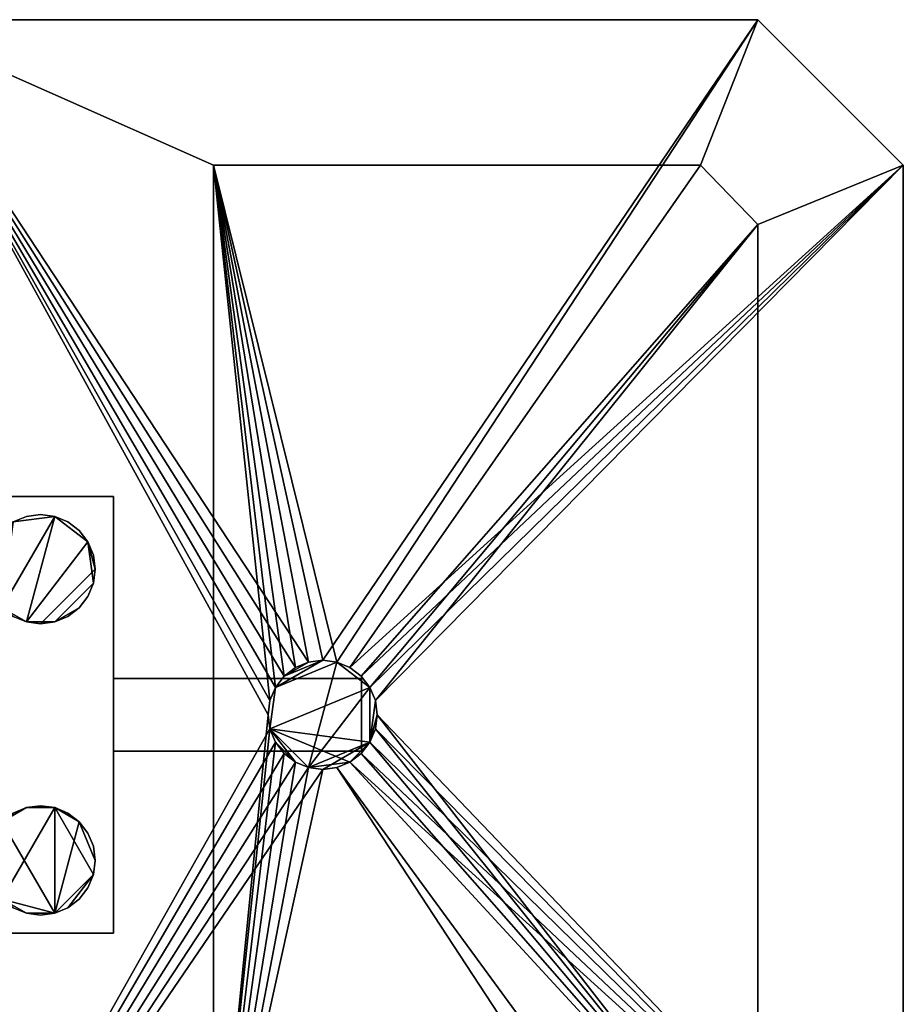
# Model space of a CAD drawing. Units: millimetres. Extents: x -108693 to -94657, y -71944 to -61151.
# Drawn here: x -96322 to -96014, y -66492 to -66149 of the extents above; entities that cross this region are included whole.
import ezdxf

# ---------------------------------------------------------------- set-up
doc = ezdxf.new("R2010")
doc.units = ezdxf.units.MM
doc.layers.add('P-SANR-FIXT', color=7, linetype='Continuous', lineweight=25)

# ---------------------------------------------------------------- blocks, each defined once
blk = doc.blocks.new('M_Умывальник - Настенный - 485x355 мм - Домашние-533862-_3D_')
at = {"layer": 'P-SANR-FIXT', "color": 8, "lineweight": 30, "true_color": 0x7f7f7f}
mesh = blk.add_polyface(dxfattribs=at)
corners = [(-69.85, 63.5, 53.97), (-69.2, 63.5, 58.91), (-67.3, 63.5, 63.5), (-64.27, 63.5, 67.45), (-60.33, 63.5, 70.47), (-55.73, 63.5, 72.38), (-50.8, 63.5, 73.02), (-45.87, 63.5, 72.38), (-41.28, 63.5, 70.47), (-37.33, 63.5, 67.45), (-34.3, 63.5, 63.5), (-32.4, 63.5, 58.91), (-31.75, 63.5, 53.97), (-32.4, 63.5, 49.04), (-34.3, 63.5, 44.45), (-37.33, 63.5, 40.5), (-41.28, 63.5, 37.48), (-45.87, 63.5, 35.57), (-50.8, 63.5, 34.93), (-55.73, 63.5, 35.57), (-60.33, 63.5, 37.48), (-64.27, 63.5, 40.5), (-67.3, 63.5, 44.45), (-69.2, 63.5, 49.04)]
mesh.append_faces([[corners[k] for k in face] for face in [(9, 6, 7, 8), (1, 23, 0), (15, 13, 14), (23, 21, 22), (13, 11, 12)]], dxfattribs={"vtx0": -1, "color": 8})
mesh.append_faces([[corners[k] for k in face] for face in [(15, 1, 11, 13), (1, 15, 21, 23)]], dxfattribs={"vtx0": -1, "vtx1": -1, "vtx2": -1, "vtx3": -1, "color": 8})
mesh.append_faces([[corners[k] for k in face] for face in [(20, 21, 17)]], dxfattribs={"vtx1": -1, "vtx2": -1, "color": 8})
mesh.append_faces([[corners[k] for k in face] for face in [(5, 6, 9, 11), (1, 2, 5, 11)]], dxfattribs={"vtx1": -1, "vtx2": -1, "vtx3": -1, "color": 8})
mesh.append_faces([[corners[k] for k in face] for face in [(9, 10, 11), (3, 4, 5, 2), (18, 19, 20, 17)]], dxfattribs={"vtx2": -1, "color": 8})
mesh.append_faces([[corners[k] for k in face] for face in [(15, 16, 17, 21)]], dxfattribs={"vtx2": -1, "vtx3": -1, "color": 8})
mesh = blk.add_polyface(dxfattribs=at)
corners = [(-31.75, 25.4, 53.97), (-32.4, 25.4, 49.04), (-34.3, 25.4, 44.45), (-37.33, 25.4, 40.5), (-41.28, 25.4, 37.48), (-45.87, 25.4, 35.57), (-50.8, 25.4, 34.93), (-55.73, 25.4, 35.57), (-60.33, 25.4, 37.48), (-64.27, 25.4, 40.5), (-67.3, 25.4, 44.45), (-69.2, 25.4, 49.04), (-69.85, 25.4, 53.97), (-69.85, 63.5, 53.97), (-69.2, 63.5, 49.04), (-67.3, 63.5, 44.45), (-64.27, 63.5, 40.5), (-60.33, 63.5, 37.48), (-55.73, 63.5, 35.57), (-50.8, 63.5, 34.93), (-45.87, 63.5, 35.57), (-41.28, 63.5, 37.48), (-37.33, 63.5, 40.5), (-34.3, 63.5, 44.45), (-32.4, 63.5, 49.04), (-31.75, 63.5, 53.97)]
mesh.append_faces([[corners[k] for k in face] for face in [(14, 11, 12, 13), (1, 24, 25, 0)]], dxfattribs={"vtx0": -1, "color": 8})
mesh.append_faces([[corners[k] for k in face] for face in [(10, 15, 16, 9), (8, 17, 18, 7), (9, 16, 17, 8), (7, 18, 19, 6), (11, 14, 15, 10), (5, 20, 21, 4), (4, 21, 22, 3), (2, 23, 24, 1), (3, 22, 23, 2), (20, 5, 6, 19)]], dxfattribs={"vtx0": -1, "vtx2": -1, "color": 8})
mesh = blk.add_polyface(dxfattribs=at)
corners = [(-69.85, 25.4, 53.97), (-69.2, 25.4, 58.91), (-67.3, 25.4, 63.5), (-64.27, 25.4, 67.45), (-60.33, 25.4, 70.47), (-55.73, 25.4, 72.38), (-50.8, 25.4, 73.02), (-45.87, 25.4, 72.38), (-41.28, 25.4, 70.47), (-37.33, 25.4, 67.45), (-34.3, 25.4, 63.5), (-32.4, 25.4, 58.91), (-31.75, 25.4, 53.97), (-31.75, 63.5, 53.97), (-32.4, 63.5, 58.91), (-34.3, 63.5, 63.5), (-37.33, 63.5, 67.45), (-41.28, 63.5, 70.47), (-45.87, 63.5, 72.38), (-50.8, 63.5, 73.02), (-55.73, 63.5, 72.38), (-60.33, 63.5, 70.47), (-64.27, 63.5, 67.45), (-67.3, 63.5, 63.5), (-69.2, 63.5, 58.91), (-69.85, 63.5, 53.97)]
mesh.append_faces([[corners[k] for k in face] for face in [(1, 24, 25, 0)]], dxfattribs={"vtx0": -1, "color": 8})
mesh.append_faces([[corners[k] for k in face] for face in [(7, 18, 19, 6), (5, 20, 21, 4), (4, 21, 22, 3), (2, 23, 24, 1), (3, 22, 23, 2), (20, 5, 6, 19)]], dxfattribs={"vtx0": -1, "vtx2": -1, "color": 8})
mesh.append_faces([[corners[k] for k in face] for face in [(13, 14, 11, 12)]], dxfattribs={"vtx1": -1, "color": 8})
mesh.append_faces([[corners[k] for k in face] for face in [(14, 15, 10, 11), (15, 16, 9, 10), (7, 8, 17, 18), (8, 9, 16, 17)]], dxfattribs={"vtx1": -1, "vtx3": -1, "color": 8})
mesh = blk.add_polyface(dxfattribs=at)
corners = [(-12.7, 63.5, 165.98), (-12.7, 38.1, 165.98), (12.7, 38.1, 165.98), (12.7, 63.5, 165.98)]
mesh.append_faces([[corners[k] for k in face] for face in [(0, 1, 2, 3)]], dxfattribs={"color": 8})
mesh = blk.add_polyface(dxfattribs=at)
corners = [(-12.7, 25.4, 79.37), (-12.7, 63.5, 165.98), (12.7, 63.5, 165.98), (12.7, 25.4, 79.37)]
mesh.append_faces([[corners[k] for k in face] for face in [(0, 1, 2, 3)]], dxfattribs={"color": 8})
mesh = blk.add_polyface(dxfattribs=at)
corners = [(-12.7, 0, 79.37), (-12.7, 38.1, 165.98), (-12.7, 63.5, 165.98), (-12.7, 25.4, 79.37)]
mesh.append_faces([[corners[k] for k in face] for face in [(0, 1, 2, 3)]], dxfattribs={"color": 8})
mesh = blk.add_polyface(dxfattribs=at)
corners = [(12.7, 25.4, 79.37), (12.7, 63.5, 165.98), (12.7, 38.1, 165.98), (12.7, 0, 79.37)]
mesh.append_faces([[corners[k] for k in face] for face in [(0, 1, 2, 3)]], dxfattribs={"color": 8})
mesh = blk.add_polyface(dxfattribs=at)
corners = [(31.75, 63.5, 53.97), (32.4, 63.5, 58.91), (34.3, 63.5, 63.5), (37.33, 63.5, 67.45), (41.28, 63.5, 70.47), (45.87, 63.5, 72.38), (50.8, 63.5, 73.02), (55.73, 63.5, 72.38), (60.33, 63.5, 70.47), (64.27, 63.5, 67.45), (67.3, 63.5, 63.5), (69.2, 63.5, 58.91), (69.85, 63.5, 53.97), (69.2, 63.5, 49.04), (67.3, 63.5, 44.45), (64.27, 63.5, 40.5), (60.33, 63.5, 37.48), (55.73, 63.5, 35.57), (50.8, 63.5, 34.93), (45.87, 63.5, 35.57), (41.28, 63.5, 37.48), (37.33, 63.5, 40.5), (34.3, 63.5, 44.45), (32.4, 63.5, 49.04)]
mesh.append_faces([[corners[k] for k in face] for face in [(3, 1, 2), (1, 23, 0), (23, 21, 22)]], dxfattribs={"vtx0": -1, "color": 8})
mesh.append_faces([[corners[k] for k in face] for face in [(8, 11, 23)]], dxfattribs={"vtx0": -1, "vtx1": -1, "vtx2": -1, "color": 8})
mesh.append_faces([[corners[k] for k in face] for face in [(5, 8, 23, 1), (11, 14, 21, 23)]], dxfattribs={"vtx0": -1, "vtx1": -1, "vtx2": -1, "vtx3": -1, "color": 8})
mesh.append_faces([[corners[k] for k in face] for face in [(14, 17, 18, 21)]], dxfattribs={"vtx0": -1, "vtx2": -1, "vtx3": -1, "color": 8})
mesh.append_faces([[corners[k] for k in face] for face in [(6, 7, 8, 5), (9, 10, 11, 8), (12, 13, 14, 11), (15, 16, 17, 14)]], dxfattribs={"vtx2": -1, "color": 8})
mesh.append_faces([[corners[k] for k in face] for face in [(3, 4, 5, 1)]], dxfattribs={"vtx2": -1, "vtx3": -1, "color": 8})
mesh.append_faces([[corners[k] for k in face] for face in [(18, 19, 20, 21)]], dxfattribs={"vtx3": -1, "color": 8})
mesh = blk.add_polyface(dxfattribs=at)
corners = [(69.85, 25.4, 53.97), (69.2, 25.4, 49.04), (67.3, 25.4, 44.45), (64.27, 25.4, 40.5), (60.33, 25.4, 37.48), (55.73, 25.4, 35.57), (50.8, 25.4, 34.93), (45.87, 25.4, 35.57), (41.28, 25.4, 37.48), (37.33, 25.4, 40.5), (34.3, 25.4, 44.45), (32.4, 25.4, 49.04), (31.75, 25.4, 53.97), (31.75, 63.5, 53.97), (32.4, 63.5, 49.04), (34.3, 63.5, 44.45), (37.33, 63.5, 40.5), (41.28, 63.5, 37.48), (45.87, 63.5, 35.57), (50.8, 63.5, 34.93), (55.73, 63.5, 35.57), (60.33, 63.5, 37.48), (64.27, 63.5, 40.5), (67.3, 63.5, 44.45), (69.2, 63.5, 49.04), (69.85, 63.5, 53.97)]
mesh.append_faces([[corners[k] for k in face] for face in [(14, 11, 12, 13), (1, 24, 25, 0)]], dxfattribs={"vtx0": -1, "color": 8})
mesh.append_faces([[corners[k] for k in face] for face in [(10, 15, 16, 9), (8, 17, 18, 7), (9, 16, 17, 8), (7, 18, 19, 6), (11, 14, 15, 10), (5, 20, 21, 4), (4, 21, 22, 3), (2, 23, 24, 1), (3, 22, 23, 2), (20, 5, 6, 19)]], dxfattribs={"vtx0": -1, "vtx2": -1, "color": 8})
mesh = blk.add_polyface(dxfattribs=at)
corners = [(31.75, 25.4, 53.97), (32.4, 25.4, 58.91), (34.3, 25.4, 63.5), (37.33, 25.4, 67.45), (41.28, 25.4, 70.47), (45.87, 25.4, 72.38), (50.8, 25.4, 73.02), (55.73, 25.4, 72.38), (60.33, 25.4, 70.47), (64.27, 25.4, 67.45), (67.3, 25.4, 63.5), (69.2, 25.4, 58.91), (69.85, 25.4, 53.97), (69.85, 63.5, 53.97), (69.2, 63.5, 58.91), (67.3, 63.5, 63.5), (64.27, 63.5, 67.45), (60.33, 63.5, 70.47), (55.73, 63.5, 72.38), (50.8, 63.5, 73.02), (45.87, 63.5, 72.38), (41.28, 63.5, 70.47), (37.33, 63.5, 67.45), (34.3, 63.5, 63.5), (32.4, 63.5, 58.91), (31.75, 63.5, 53.97)]
mesh.append_faces([[corners[k] for k in face] for face in [(1, 24, 25, 0)]], dxfattribs={"vtx0": -1, "color": 8})
mesh.append_faces([[corners[k] for k in face] for face in [(7, 18, 19, 6), (5, 20, 21, 4), (4, 21, 22, 3), (2, 23, 24, 1), (3, 22, 23, 2), (20, 5, 6, 19)]], dxfattribs={"vtx0": -1, "vtx2": -1, "color": 8})
mesh.append_faces([[corners[k] for k in face] for face in [(13, 14, 11, 12)]], dxfattribs={"vtx1": -1, "color": 8})
mesh.append_faces([[corners[k] for k in face] for face in [(14, 15, 10, 11), (15, 16, 9, 10), (7, 8, 17, 18), (8, 9, 16, 17)]], dxfattribs={"vtx1": -1, "vtx3": -1, "color": 8})
mesh = blk.add_polyface(dxfattribs=at)
corners = [(12.7, 0, 79.37), (12.7, 38.1, 165.98), (-12.7, 38.1, 165.98), (-12.7, 0, 79.37)]
mesh.append_faces([[corners[k] for k in face] for face in [(0, 1, 2, 3)]], dxfattribs={"color": 8})
mesh = blk.add_polyface(dxfattribs=at)
corners = [(76.2, 25.4, 79.37), (76.2, 25.4, 28.57), (-76.2, 25.4, 28.57), (-76.2, 25.4, 79.37)]
mesh.append_faces([[corners[k] for k in face] for face in [(0, 1, 2, 3)]], dxfattribs={"color": 8})
mesh = blk.add_polyface(dxfattribs=at)
corners = [(-76.2, 0, 79.37), (-76.2, 25.4, 79.37), (-76.2, 25.4, 28.57), (-76.2, 0, 28.57)]
mesh.append_faces([[corners[k] for k in face] for face in [(0, 1, 2, 3)]], dxfattribs={"color": 8})
mesh = blk.add_polyface(dxfattribs=at)
corners = [(76.2, 0, 79.37), (76.2, 25.4, 79.37), (-76.2, 25.4, 79.37), (-76.2, 0, 79.37)]
mesh.append_faces([[corners[k] for k in face] for face in [(0, 1, 2, 3)]], dxfattribs={"color": 8})
mesh = blk.add_polyface(dxfattribs=at)
corners = [(-69.85, 25.4, 53.97), (-69.2, 25.4, 49.04), (-67.3, 25.4, 44.45), (-64.27, 25.4, 40.5), (-60.33, 25.4, 37.48), (-55.73, 25.4, 35.57), (-50.8, 25.4, 34.93), (-45.87, 25.4, 35.57), (-41.28, 25.4, 37.48), (-37.33, 25.4, 40.5), (-34.3, 25.4, 44.45), (-32.4, 25.4, 49.04), (-31.75, 25.4, 53.97), (-32.4, 25.4, 58.91), (-34.3, 25.4, 63.5), (-37.33, 25.4, 67.45), (-41.28, 25.4, 70.47), (-45.87, 25.4, 72.38), (-50.8, 25.4, 73.02), (-55.73, 25.4, 72.38), (-60.33, 25.4, 70.47), (-64.27, 25.4, 67.45), (-67.3, 25.4, 63.5), (-69.2, 25.4, 58.91)]
mesh.append_faces([[corners[k] for k in face] for face in [(11, 9, 10)]], dxfattribs={"vtx0": -1, "color": 8})
mesh.append_faces([[corners[k] for k in face] for face in [(23, 19, 22)]], dxfattribs={"vtx0": -1, "vtx1": -1, "color": 8})
mesh.append_faces([[corners[k] for k in face] for face in [(23, 3, 13)]], dxfattribs={"vtx0": -1, "vtx1": -1, "vtx2": -1, "color": 8})
mesh.append_faces([[corners[k] for k in face] for face in [(13, 3, 9, 11)]], dxfattribs={"vtx0": -1, "vtx1": -1, "vtx2": -1, "vtx3": -1, "color": 8})
mesh.append_faces([[corners[k] for k in face] for face in [(23, 15, 18, 19)]], dxfattribs={"vtx0": -1, "vtx1": -1, "vtx3": -1, "color": 8})
mesh.append_faces([[corners[k] for k in face] for face in [(3, 6, 7)]], dxfattribs={"vtx0": -1, "vtx2": -1, "color": 8})
mesh.append_faces([[corners[k] for k in face] for face in [(17, 18, 15, 16), (0, 1, 23)]], dxfattribs={"vtx1": -1, "color": 8})
mesh.append_faces([[corners[k] for k in face] for face in [(4, 5, 6, 3), (11, 12, 13)]], dxfattribs={"vtx2": -1, "color": 8})
mesh.append_faces([[corners[k] for k in face] for face in [(7, 8, 9, 3), (1, 2, 3, 23), (13, 14, 15, 23)]], dxfattribs={"vtx2": -1, "vtx3": -1, "color": 8})
mesh.append_faces([[corners[k] for k in face] for face in [(19, 20, 21, 22)]], dxfattribs={"vtx3": -1, "color": 8})
mesh = blk.add_polyface(dxfattribs=at)
corners = [(12.7, 0, 79.37), (-12.7, 0, 79.37), (-12.7, 25.4, 79.37), (12.7, 25.4, 79.37)]
mesh.append_faces([[corners[k] for k in face] for face in [(0, 1, 2, 3)]], dxfattribs={"color": 8})
mesh = blk.add_polyface(dxfattribs=at)
corners = [(31.75, 25.4, 53.97), (32.4, 25.4, 49.04), (34.3, 25.4, 44.45), (37.33, 25.4, 40.5), (41.28, 25.4, 37.48), (45.87, 25.4, 35.57), (50.8, 25.4, 34.93), (55.73, 25.4, 35.57), (60.33, 25.4, 37.48), (64.27, 25.4, 40.5), (67.3, 25.4, 44.45), (69.2, 25.4, 49.04), (69.85, 25.4, 53.97), (69.2, 25.4, 58.91), (67.3, 25.4, 63.5), (64.27, 25.4, 67.45), (60.33, 25.4, 70.47), (55.73, 25.4, 72.38), (50.8, 25.4, 73.02), (45.87, 25.4, 72.38), (41.28, 25.4, 70.47), (37.33, 25.4, 67.45), (34.3, 25.4, 63.5), (32.4, 25.4, 58.91)]
mesh.append_faces([[corners[k] for k in face] for face in [(23, 21, 22)]], dxfattribs={"vtx0": -1, "color": 8})
mesh.append_faces([[corners[k] for k in face] for face in [(16, 1, 13)]], dxfattribs={"vtx0": -1, "vtx1": -1, "vtx2": -1, "color": 8})
mesh.append_faces([[corners[k] for k in face] for face in [(13, 3, 9, 10)]], dxfattribs={"vtx0": -1, "vtx1": -1, "vtx3": -1, "color": 8})
mesh.append_faces([[corners[k] for k in face] for face in [(3, 6, 7), (19, 23, 0, 18)]], dxfattribs={"vtx0": -1, "vtx2": -1, "color": 8})
mesh.append_faces([[corners[k] for k in face] for face in [(0, 1, 16, 18)]], dxfattribs={"vtx1": -1, "vtx2": -1, "vtx3": -1, "color": 8})
mesh.append_faces([[corners[k] for k in face] for face in [(4, 5, 6, 3), (16, 17, 18)]], dxfattribs={"vtx2": -1, "color": 8})
mesh.append_faces([[corners[k] for k in face] for face in [(7, 8, 9, 3), (1, 2, 3, 13), (19, 20, 21, 23)]], dxfattribs={"vtx2": -1, "vtx3": -1, "color": 8})
mesh.append_faces([[corners[k] for k in face] for face in [(10, 11, 12, 13), (13, 14, 15, 16)]], dxfattribs={"vtx3": -1, "color": 8})
mesh = blk.add_polyface(dxfattribs=at)
corners = [(76.2, 0, 28.57), (76.2, 25.4, 28.57), (76.2, 25.4, 79.37), (76.2, 0, 79.37)]
mesh.append_faces([[corners[k] for k in face] for face in [(0, 1, 2, 3)]], dxfattribs={"color": 8})
mesh = blk.add_polyface(dxfattribs=at)
corners = [(-242.5, 0, 304.2), (-191.7, 0, 355), (191.7, 0, 355), (242.5, 0, 304.2), (242.5, 0), (-242.5, 0), (170.99, 0, 304.2), (-170.99, 0, 304.2), (-191.7, 0, 284.29), (-191.7, 0, 114.3), (191.7, 0, 114.3), (191.7, 0, 284.29)]
mesh.append_faces([[corners[k] for k in face] for face in [(0, 8, 9, 5), (5, 9, 10, 4), (1, 7, 8, 0)]], dxfattribs={"vtx0": -1, "vtx2": -1, "color": 8})
mesh.append_faces([[corners[k] for k in face] for face in [(3, 4, 10, 11), (6, 7, 1, 2), (2, 3, 11, 6)]], dxfattribs={"vtx1": -1, "vtx3": -1, "color": 8})
mesh = blk.add_polyface(dxfattribs=at)
corners = [(191.7, -152.4, 355), (191.7, 0, 355), (-191.7, 0, 355), (-191.7, -152.4, 355)]
mesh.append_faces([[corners[k] for k in face] for face in [(0, 1, 2, 3)]], dxfattribs={"color": 8})
mesh = blk.add_polyface(dxfattribs=at)
corners = [(191.7, -127, 114.3), (191.7, 0, 114.3), (-191.7, 0, 114.3), (-191.7, -127, 114.3)]
mesh.append_faces([[corners[k] for k in face] for face in [(0, 1, 2, 3)]], dxfattribs={"color": 8})
mesh = blk.add_polyface(dxfattribs=at)
corners = [(-170.99, -127, 304.2), (-170.99, 0, 304.2), (170.99, 0, 304.2), (170.99, -127, 304.2)]
mesh.append_faces([[corners[k] for k in face] for face in [(0, 1, 2, 3)]], dxfattribs={"color": 8})
mesh = blk.add_polyface(dxfattribs=at)
corners = [(-76.2, 0, 28.57), (76.2, 0, 28.57), (76.2, 0, 79.37), (-76.2, 0, 79.37)]
mesh.append_faces([[corners[k] for k in face] for face in [(0, 1, 2, 3)]], dxfattribs={"color": 8})
mesh = blk.add_polyface(dxfattribs=at)
corners = [(170.99, -127, 304.2), (170.99, 0, 304.2), (191.7, 0, 284.29), (191.7, -127, 284.29)]
mesh.append_faces([[corners[k] for k in face] for face in [(0, 1, 2, 3)]], dxfattribs={"color": 8})
mesh = blk.add_polyface(dxfattribs=at)
corners = [(242.5, -152.4, 304.2), (242.5, 0, 304.2), (191.7, 0, 355), (191.7, -152.4, 355)]
mesh.append_faces([[corners[k] for k in face] for face in [(0, 1, 2, 3)]], dxfattribs={"color": 8})
mesh = blk.add_polyface(dxfattribs=at)
corners = [(191.7, -127, 284.29), (191.7, 0, 284.29), (191.7, 0, 114.3), (191.7, -127, 114.3)]
mesh.append_faces([[corners[k] for k in face] for face in [(0, 1, 2, 3)]], dxfattribs={"color": 8})
mesh = blk.add_polyface(dxfattribs=at)
corners = [(242.5, -152.4), (242.5, 0), (242.5, 0, 304.2), (242.5, -152.4, 304.2)]
mesh.append_faces([[corners[k] for k in face] for face in [(0, 1, 2, 3)]], dxfattribs={"color": 8})
mesh = blk.add_polyface(dxfattribs=at)
corners = [(170.99, -127, 304.2), (191.7, -127, 284.29), (191.7, -127, 114.3), (-191.7, -127, 114.3), (-191.7, -127, 284.29), (-170.99, -127, 304.2), (-19.05, -127, 152.4), (-18.4, -127, 147.47), (-16.5, -127, 142.88), (-13.47, -127, 138.93), (-9.53, -127, 135.9), (-4.93, -127, 134), (0, -127, 133.35), (4.93, -127, 134), (9.53, -127, 135.9), (13.47, -127, 138.93), (16.5, -127, 142.88), (18.4, -127, 147.47), (19.05, -127, 152.4), (18.4, -127, 157.33), (16.5, -127, 161.93), (13.47, -127, 165.87), (9.53, -127, 168.9), (4.93, -127, 170.8), (0, -127, 171.45), (-4.93, -127, 170.8), (-9.53, -127, 168.9), (-13.47, -127, 165.87), (-16.5, -127, 161.93), (-18.4, -127, 157.33)]
mesh.append_faces([[corners[k] for k in face] for face in [(18, 2, 17), (11, 3, 10), (9, 3, 8)]], dxfattribs={"vtx0": -1, "vtx1": -1, "color": 8})
mesh.append_faces([[corners[k] for k in face] for face in [(0, 23, 24, 5), (0, 21, 22), (0, 22, 23), (2, 18, 19), (2, 15, 16), (2, 13, 14), (2, 14, 15), (5, 25, 26), (5, 26, 27), (5, 24, 25), (3, 9, 10), (3, 11, 12), (3, 6, 7)]], dxfattribs={"vtx0": -1, "vtx2": -1, "color": 8})
mesh.append_faces([[corners[k] for k in face] for face in [(16, 17, 2), (27, 28, 5), (7, 8, 3)]], dxfattribs={"vtx1": -1, "vtx2": -1, "color": 8})
mesh.append_faces([[corners[k] for k in face] for face in [(0, 1, 20, 21), (19, 20, 1, 2), (12, 13, 2, 3), (4, 5, 28, 29), (3, 4, 29, 6)]], dxfattribs={"vtx1": -1, "vtx3": -1, "color": 8})
mesh = blk.add_polyface(dxfattribs=at)
corners = [(-19.05, -127, 152.4), (-18.4, -127, 157.33), (-16.5, -127, 161.93), (-13.47, -127, 165.87), (-9.53, -127, 168.9), (-4.93, -127, 170.8), (0, -127, 171.45), (4.93, -127, 170.8), (9.53, -127, 168.9), (13.47, -127, 165.87), (16.5, -127, 161.93), (18.4, -127, 157.33), (19.05, -127, 152.4), (18.4, -127, 147.47), (16.5, -127, 142.88), (13.47, -127, 138.93), (9.53, -127, 135.9), (4.93, -127, 134), (0, -127, 133.35), (-4.93, -127, 134), (-9.53, -127, 135.9), (-13.47, -127, 138.93), (-16.5, -127, 142.88), (-18.4, -127, 147.47)]
mesh.append_faces([[corners[k] for k in face] for face in [(15, 12, 13, 14), (19, 16, 17, 18), (22, 20, 21)]], dxfattribs={"vtx0": -1, "color": 8})
mesh.append_faces([[corners[k] for k in face] for face in [(8, 19, 4), (2, 19, 23)]], dxfattribs={"vtx0": -1, "vtx1": -1, "vtx2": -1, "color": 8})
mesh.append_faces([[corners[k] for k in face] for face in [(8, 11, 16, 19)]], dxfattribs={"vtx0": -1, "vtx1": -1, "vtx2": -1, "vtx3": -1, "color": 8})
mesh.append_faces([[corners[k] for k in face] for face in [(12, 15, 16, 11)]], dxfattribs={"vtx0": -1, "vtx2": -1, "color": 8})
mesh.append_faces([[corners[k] for k in face] for face in [(4, 6, 7, 8)]], dxfattribs={"vtx0": -1, "vtx3": -1, "color": 8})
mesh.append_faces([[corners[k] for k in face] for face in [(10, 11, 8, 9)]], dxfattribs={"vtx1": -1, "color": 8})
mesh.append_faces([[corners[k] for k in face] for face in [(22, 23, 19, 20)]], dxfattribs={"vtx1": -1, "vtx3": -1, "color": 8})
mesh.append_faces([[corners[k] for k in face] for face in [(4, 5, 6)]], dxfattribs={"vtx2": -1, "color": 8})
mesh.append_faces([[corners[k] for k in face] for face in [(2, 3, 4, 19)]], dxfattribs={"vtx2": -1, "vtx3": -1, "color": 8})
mesh.append_faces([[corners[k] for k in face] for face in [(23, 0, 1, 2)]], dxfattribs={"vtx3": -1, "color": 8})
mesh = blk.add_polyface(dxfattribs=at)
corners = [(19.05, -152.4, 152.4), (18.4, -152.4, 147.47), (16.5, -152.4, 142.88), (13.47, -152.4, 138.93), (9.53, -152.4, 135.9), (4.93, -152.4, 134), (0, -152.4, 133.35), (-4.93, -152.4, 134), (-9.53, -152.4, 135.9), (-13.47, -152.4, 138.93), (-16.5, -152.4, 142.88), (-18.4, -152.4, 147.47), (-19.05, -152.4, 152.4), (-19.05, -127, 152.4), (-18.4, -127, 147.47), (-16.5, -127, 142.88), (-13.47, -127, 138.93), (-9.53, -127, 135.9), (-4.93, -127, 134), (0, -127, 133.35), (4.93, -127, 134), (9.53, -127, 135.9), (13.47, -127, 138.93), (16.5, -127, 142.88), (18.4, -127, 147.47), (19.05, -127, 152.4)]
mesh.append_faces([[corners[k] for k in face] for face in [(1, 24, 25, 0)]], dxfattribs={"vtx0": -1, "color": 8})
mesh.append_faces([[corners[k] for k in face] for face in [(4, 21, 22, 3), (2, 23, 24, 1), (3, 22, 23, 2), (5, 20, 21, 4), (20, 5, 6, 19)]], dxfattribs={"vtx0": -1, "vtx2": -1, "color": 8})
mesh.append_faces([[corners[k] for k in face] for face in [(13, 14, 11, 12)]], dxfattribs={"vtx1": -1, "color": 8})
mesh.append_faces([[corners[k] for k in face] for face in [(14, 15, 10, 11), (16, 17, 8, 9), (15, 16, 9, 10), (17, 18, 7, 8), (6, 7, 18, 19)]], dxfattribs={"vtx1": -1, "vtx3": -1, "color": 8})
mesh = blk.add_polyface(dxfattribs=at)
corners = [(-19.05, -152.4, 152.4), (-18.4, -152.4, 157.33), (-16.5, -152.4, 161.93), (-13.47, -152.4, 165.87), (-9.53, -152.4, 168.9), (-4.93, -152.4, 170.8), (0, -152.4, 171.45), (4.93, -152.4, 170.8), (9.53, -152.4, 168.9), (13.47, -152.4, 165.87), (16.5, -152.4, 161.93), (18.4, -152.4, 157.33), (19.05, -152.4, 152.4), (19.05, -127, 152.4), (18.4, -127, 157.33), (16.5, -127, 161.93), (13.47, -127, 165.87), (9.53, -127, 168.9), (4.93, -127, 170.8), (0, -127, 171.45), (-4.93, -127, 170.8), (-9.53, -127, 168.9), (-13.47, -127, 165.87), (-16.5, -127, 161.93), (-18.4, -127, 157.33), (-19.05, -127, 152.4)]
mesh.append_faces([[corners[k] for k in face] for face in [(1, 24, 25, 0)]], dxfattribs={"vtx0": -1, "color": 8})
mesh.append_faces([[corners[k] for k in face] for face in [(5, 20, 21, 4), (4, 21, 22, 3), (2, 23, 24, 1), (3, 22, 23, 2)]], dxfattribs={"vtx0": -1, "vtx2": -1, "color": 8})
mesh.append_faces([[corners[k] for k in face] for face in [(13, 14, 11, 12)]], dxfattribs={"vtx1": -1, "color": 8})
mesh.append_faces([[corners[k] for k in face] for face in [(14, 15, 10, 11), (16, 17, 8, 9), (15, 16, 9, 10), (17, 18, 7, 8), (6, 7, 18, 19), (19, 20, 5, 6)]], dxfattribs={"vtx1": -1, "vtx3": -1, "color": 8})
mesh = blk.add_polyface(dxfattribs=at)
corners = [(19.05, -152.4, 152.4), (19.05, -127, 152.4), (18.4, -127, 147.47), (16.5, -127, 142.88), (13.47, -127, 138.93), (9.53, -127, 135.9), (4.93, -127, 134), (0, -127, 133.35), (-4.93, -127, 134), (-9.53, -127, 135.9), (-13.47, -127, 138.93), (-16.5, -127, 142.88), (-18.4, -127, 147.47), (-19.05, -127, 152.4), (-19.05, -152.4, 152.4), (-18.4, -152.4, 147.47), (-16.5, -152.4, 142.88), (-13.47, -152.4, 138.93), (-9.53, -152.4, 135.9), (-4.93, -152.4, 134), (0, -152.4, 133.35), (4.93, -152.4, 134), (9.53, -152.4, 135.9), (13.47, -152.4, 138.93), (16.5, -152.4, 142.88), (18.4, -152.4, 147.47)]
mesh.append_faces([[corners[k] for k in face] for face in [(15, 12, 13, 14)]], dxfattribs={"vtx0": -1, "color": 8})
mesh.append_faces([[corners[k] for k in face] for face in [(16, 11, 12, 15), (18, 9, 10, 17), (17, 10, 11, 16), (19, 8, 9, 18), (8, 19, 20, 7)]], dxfattribs={"vtx0": -1, "vtx2": -1, "color": 8})
mesh.append_faces([[corners[k] for k in face] for face in [(1, 2, 25, 0)]], dxfattribs={"vtx1": -1, "color": 8})
mesh.append_faces([[corners[k] for k in face] for face in [(4, 5, 22, 23), (2, 3, 24, 25), (3, 4, 23, 24), (5, 6, 21, 22), (20, 21, 6, 7)]], dxfattribs={"vtx1": -1, "vtx3": -1, "color": 8})
mesh = blk.add_polyface(dxfattribs=at)
corners = [(19.05, -127, 152.4), (19.05, -152.4, 152.4), (18.4, -152.4, 157.33), (16.5, -152.4, 161.93), (13.47, -152.4, 165.87), (9.53, -152.4, 168.9), (4.93, -152.4, 170.8), (0, -152.4, 171.45), (-4.93, -152.4, 170.8), (-9.53, -152.4, 168.9), (-13.47, -152.4, 165.87), (-16.5, -152.4, 161.93), (-18.4, -152.4, 157.33), (-19.05, -152.4, 152.4), (-19.05, -127, 152.4), (-18.4, -127, 157.33), (-16.5, -127, 161.93), (-13.47, -127, 165.87), (-9.53, -127, 168.9), (-4.93, -127, 170.8), (0, -127, 171.45), (4.93, -127, 170.8), (9.53, -127, 168.9), (13.47, -127, 165.87), (16.5, -127, 161.93), (18.4, -127, 157.33)]
mesh.append_faces([[corners[k] for k in face] for face in [(2, 25, 0, 1)]], dxfattribs={"vtx0": -1, "color": 8})
mesh.append_faces([[corners[k] for k in face] for face in [(3, 24, 25, 2), (5, 22, 23, 4), (4, 23, 24, 3), (6, 21, 22, 5), (21, 6, 7, 20), (8, 19, 20, 7)]], dxfattribs={"vtx0": -1, "vtx2": -1, "color": 8})
mesh.append_faces([[corners[k] for k in face] for face in [(14, 15, 12, 13)]], dxfattribs={"vtx1": -1, "color": 8})
mesh.append_faces([[corners[k] for k in face] for face in [(18, 19, 8, 9), (17, 18, 9, 10), (15, 16, 11, 12), (16, 17, 10, 11)]], dxfattribs={"vtx1": -1, "vtx3": -1, "color": 8})
mesh = blk.add_polyface(dxfattribs=at)
corners = [(-242.5, -152.4, 304.2), (-242.5, -152.4), (242.5, -152.4), (242.5, -152.4, 304.2), (191.7, -152.4, 355), (-191.7, -152.4, 355), (19.05, -152.4, 152.4), (18.4, -152.4, 147.47), (16.5, -152.4, 142.88), (13.47, -152.4, 138.93), (9.53, -152.4, 135.9), (4.93, -152.4, 134), (0, -152.4, 133.35), (-4.93, -152.4, 134), (-9.53, -152.4, 135.9), (-13.47, -152.4, 138.93), (-16.5, -152.4, 142.88), (-18.4, -152.4, 147.47), (-19.05, -152.4, 152.4), (-18.4, -152.4, 157.33), (-16.5, -152.4, 161.93), (-13.47, -152.4, 165.87), (-9.53, -152.4, 168.9), (-4.93, -152.4, 170.8), (0, -152.4, 171.45), (4.93, -152.4, 170.8), (9.53, -152.4, 168.9), (13.47, -152.4, 165.87), (16.5, -152.4, 161.93), (18.4, -152.4, 157.33)]
mesh.append_faces([[corners[k] for k in face] for face in [(23, 5, 22), (15, 1, 14), (8, 2, 7), (10, 2, 9)]], dxfattribs={"vtx0": -1, "vtx1": -1, "color": 8})
mesh.append_faces([[corners[k] for k in face] for face in [(20, 5, 0, 19), (5, 23, 24), (4, 25, 26), (3, 29, 6), (1, 15, 16), (2, 10, 11)]], dxfattribs={"vtx0": -1, "vtx2": -1, "color": 8})
mesh.append_faces([[corners[k] for k in face] for face in [(21, 22, 5), (20, 21, 5), (26, 27, 4), (27, 28, 4), (17, 18, 1), (16, 17, 1), (13, 14, 1), (8, 9, 2), (11, 12, 2)]], dxfattribs={"vtx1": -1, "vtx2": -1, "color": 8})
mesh.append_faces([[corners[k] for k in face] for face in [(18, 19, 0, 1), (24, 25, 4, 5), (3, 4, 28, 29), (12, 13, 1, 2), (6, 7, 2, 3)]], dxfattribs={"vtx1": -1, "vtx3": -1, "color": 8})
mesh = blk.add_polyface(dxfattribs=at)
corners = [(-19.05, -152.4, 152.4), (-18.4, -152.4, 147.47), (-16.5, -152.4, 142.88), (-13.47, -152.4, 138.93), (-9.53, -152.4, 135.9), (-4.93, -152.4, 134), (0, -152.4, 133.35), (4.93, -152.4, 134), (9.53, -152.4, 135.9), (13.47, -152.4, 138.93), (16.5, -152.4, 142.88), (18.4, -152.4, 147.47), (19.05, -152.4, 152.4), (18.4, -152.4, 157.33), (16.5, -152.4, 161.93), (13.47, -152.4, 165.87), (9.53, -152.4, 168.9), (4.93, -152.4, 170.8), (0, -152.4, 171.45), (-4.93, -152.4, 170.8), (-9.53, -152.4, 168.9), (-13.47, -152.4, 165.87), (-16.5, -152.4, 161.93), (-18.4, -152.4, 157.33)]
mesh.append_faces([[corners[k] for k in face] for face in [(11, 9, 10), (16, 13, 14, 15), (20, 17, 18, 19), (22, 20, 21)]], dxfattribs={"vtx0": -1, "color": 8})
mesh.append_faces([[corners[k] for k in face] for face in [(2, 5, 1), (1, 20, 0)]], dxfattribs={"vtx0": -1, "vtx1": -1, "color": 8})
mesh.append_faces([[corners[k] for k in face] for face in [(1, 13, 16)]], dxfattribs={"vtx0": -1, "vtx1": -1, "vtx2": -1, "color": 8})
mesh.append_faces([[corners[k] for k in face] for face in [(8, 13, 1, 5)]], dxfattribs={"vtx0": -1, "vtx1": -1, "vtx2": -1, "vtx3": -1, "color": 8})
mesh.append_faces([[corners[k] for k in face] for face in [(8, 12, 13)]], dxfattribs={"vtx0": -1, "vtx2": -1, "color": 8})
mesh.append_faces([[corners[k] for k in face] for face in [(7, 8, 5, 6), (4, 5, 2, 3)]], dxfattribs={"vtx1": -1, "color": 8})
mesh.append_faces([[corners[k] for k in face] for face in [(16, 17, 20, 1)]], dxfattribs={"vtx1": -1, "vtx2": -1, "vtx3": -1, "color": 8})
mesh.append_faces([[corners[k] for k in face] for face in [(8, 9, 11, 12)]], dxfattribs={"vtx1": -1, "vtx3": -1, "color": 8})
mesh.append_faces([[corners[k] for k in face] for face in [(22, 23, 0, 20)]], dxfattribs={"vtx2": -1, "vtx3": -1, "color": 8})

msp = doc.modelspace()

# ---------------------------------------------------------------- block references
at = {"layer": 'P-SANR-FIXT', "color": 8, "lineweight": 30, "true_color": 0x7f7f7f, "extrusion": (1, 0, 0)}
msp.add_blockref('M_Умывальник - Настенный - 485x355 мм - Домашние-533862-_3D_', (-66391.41, 865, -96368.86), dxfattribs=at)

doc.saveas('drawing.dxf')
